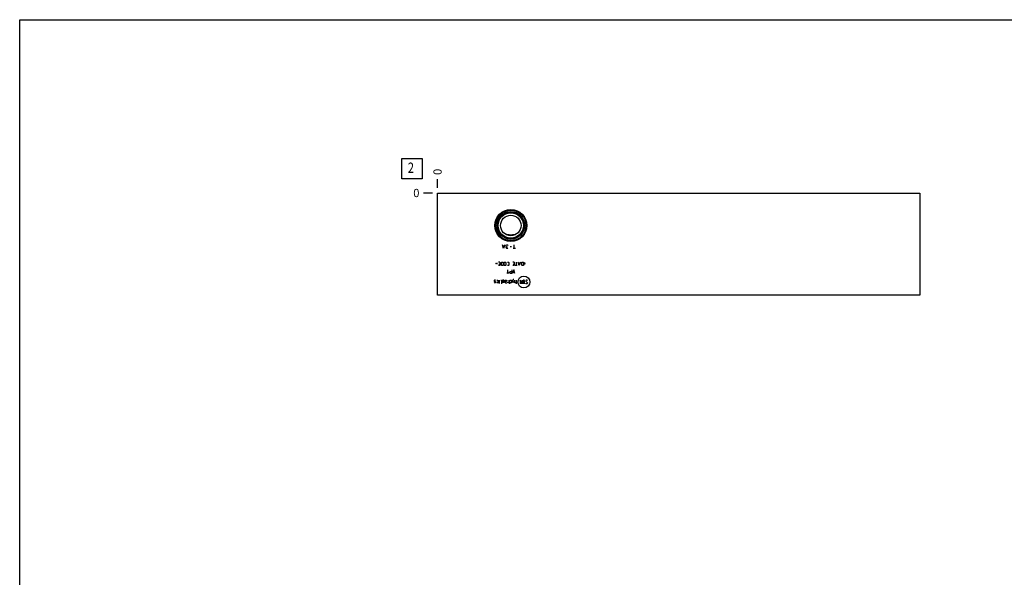
# Model space of a CAD drawing. Units: inches. Extents: x 0.3 to 21.7, y 0.3 to 16.7.
# Drawn here: x 0.3 to 12.3, y 9.9 to 16.7 of the extents above; entities that cross this region are included whole.
import ezdxf

# ---------------------------------------------------------------- set-up
doc = ezdxf.new("R2010")
doc.units = ezdxf.units.IN
doc.header["$LTSCALE"] = 1.21
doc.header["$MEASUREMENT"] = 0
doc.layers.get('0').update_dxf_attribs({"linetype": 'CONTINUOUS'})
doc.styles.get("Standard").update_dxf_attribs({"font": 'txt', "width": 0.8})
doc.dimstyles.new('DIMSTYLE_2', dxfattribs={"dimtxt": 0.1, "dimasz": 0.1875, "dimexe": 0.125, "dimexo": 0.0625, "dimgap": 0.025, "dimtad": 0, "dimtih": 1, "dimtoh": 1, "dimdec": 0, "dimlfac": 2.767097, "dimzin": 4, "dimdsep": 46, "dimtxsty": 'Standard', "dimblk": '_FILLED', "dimblk1": '_FILLED', "dimblk2": '_FILLED', "dimcen": 0.09, "dimadec": 0, "dimazin": 0, "dimtfac": 1, "dimtdec": 0, "dimtofl": 0, "dimtmove": 0, "dimatfit": 3, "dimldrblk": '_FILLED', "dimfxl": 1, "dimtolj": 1, "dimtzin": 4, "dimarcsym": 0})

# ---------------------------------------------------------------- blocks, each defined once
blk = doc.blocks.new('*D27')
at = {"color": 2, "linetype": 'Continuous'}
blk.add_line((5.389, 14.65), (5.389, 14.757), dxfattribs=at)
at = {"color": 2, "linetype": 'Continuous', "insert": (5.339, 14.807), "char_height": 0.1, "width": 0.08, "attachment_point": 1, "rotation": 90, "line_spacing_factor": 0.9}
blk.add_mtext('0', dxfattribs=at)
blk = doc.blocks.new('_FILLED')
at = {"color": 0, "linetype": 'ByBlock'}
blk.add_solid([(0, 0), (-1, 0.167), (-1, -0.167)], dxfattribs=at)
blk = doc.blocks.new('*D28')
at = {"color": 2, "linetype": 'Continuous'}
blk.add_line((5.327, 14.587), (5.219, 14.587), dxfattribs=at)
at = {"color": 2, "linetype": 'Continuous', "insert": (5.169, 14.637), "char_height": 0.1, "width": 0.08, "attachment_point": 3, "line_spacing_factor": 0.9}
blk.add_mtext('0', dxfattribs=at)
blk = doc.blocks.new('SUN_FACENUMBER_BL4', base_point=(5.079, 14.883))
at = {"color": 2, "linetype": 'Continuous'}
for p, q in [((4.954, 15.008), (5.204, 15.008)), ((4.954, 14.758), (4.954, 15.008)), ((5.204, 15.008), (5.204, 14.758)), ((5.204, 14.758), (4.954, 14.758))]:
    blk.add_line(p, q, dxfattribs=at)
at = {"color": 2, "linetype": 'Continuous', "width": 0.8}
blk.add_text('2', height=0.125, dxfattribs=at).set_placement((5.027, 14.833))

msp = doc.modelspace()

# ---------------------------------------------------------------- linework, layer by layer
at = {"color": 7, "linetype": 'Continuous'}
for p, q in [((0.3013, 0.3013), (0.3013, 16.6988)), ((0.3013, 16.6988), (21.6988, 16.6988)), ((5.389, 13.3446), (5.389, 14.5871)), ((5.389, 14.5871), (11.2616, 14.5871)), ((11.2616, 14.5871), (11.2616, 13.3446)), ((11.2616, 13.3446), (5.389, 13.3446))]:
    msp.add_line(p, q, dxfattribs=at)
at = {"color": 4, "linetype": 'Continuous'}
for p, q in [((6.194, 13.9113), (6.1805, 13.9546)), ((6.2021, 13.9402), (6.1859, 13.9402)), ((6.2076, 13.9546), (6.194, 13.9113)), ((6.2238, 13.9438), (6.2293, 13.951)), ((6.2238, 13.9402), (6.2238, 13.9438)), ((6.2293, 13.9329), (6.2238, 13.9402)), ((6.2265, 13.9221), (6.2293, 13.9257)), ((6.2265, 13.9185), (6.2265, 13.9221)), ((6.2293, 13.9149), (6.2265, 13.9185)), ((6.2293, 13.951), (6.2347, 13.9546)), ((6.2347, 13.9293), (6.2293, 13.9329)), ((6.2293, 13.9257), (6.2347, 13.9293)), ((6.2347, 13.9113), (6.2293, 13.9149)), ((6.2347, 13.9546), (6.2401, 13.9546)), ((6.2401, 13.9293), (6.2347, 13.9293)), ((6.2401, 13.9113), (6.2347, 13.9113)), ((6.2401, 13.9546), (6.2455, 13.951)), ((6.2455, 13.9149), (6.2401, 13.9113)), ((6.2455, 13.951), (6.2482, 13.9474)), ((6.2889, 13.9329), (6.2726, 13.9329)), ((6.3377, 13.9113), (6.3106, 13.9113)), ((6.3241, 13.9113), (6.3241, 13.9546)), ((6.1011, 13.7272), (6.1176, 13.7354)), ((6.1176, 13.7189), (6.1011, 13.7272)), ((6.1486, 13.7457), (6.13, 13.7457)), ((6.1486, 13.7024), (6.13, 13.7024)), ((6.1362, 13.721), (6.1486, 13.721)), ((6.1486, 13.7457), (6.1486, 13.7024)), ((6.1662, 13.7396), (6.1724, 13.7457)), ((6.1662, 13.7086), (6.1662, 13.7396)), ((6.1724, 13.7024), (6.1662, 13.7086)), ((6.1724, 13.7457), (6.1878, 13.7457)), ((6.1878, 13.7024), (6.1724, 13.7024)), ((6.1878, 13.7457), (6.1878, 13.7024)), ((6.2002, 13.7396), (6.2064, 13.7457)), ((6.2002, 13.7086), (6.2002, 13.7396)), ((6.2064, 13.7024), (6.2002, 13.7086)), ((6.2064, 13.7457), (6.2157, 13.7457)), ((6.2157, 13.7024), (6.2064, 13.7024)), ((6.2157, 13.7457), (6.2219, 13.7396)), ((6.2219, 13.7086), (6.2157, 13.7024)), ((6.2219, 13.7396), (6.2219, 13.7086)), ((6.2395, 13.7457), (6.2519, 13.7457)), ((6.2519, 13.7024), (6.2395, 13.7024)), ((6.2519, 13.7457), (6.2581, 13.7396)), ((6.2581, 13.7086), (6.2519, 13.7024)), ((6.2581, 13.7396), (6.2581, 13.7086)), ((6.3231, 13.7457), (6.3045, 13.7457)), ((6.3231, 13.7024), (6.3045, 13.7024)), ((6.3107, 13.721), (6.3231, 13.721)), ((6.3231, 13.7457), (6.3231, 13.7024)), ((6.3603, 13.7024), (6.3355, 13.7024)), ((6.3479, 13.7457), (6.3479, 13.7024)), ((6.3851, 13.7024), (6.3727, 13.7457)), ((6.3933, 13.7334), (6.3768, 13.7334)), ((6.3975, 13.7457), (6.3851, 13.7024)), ((6.415, 13.7396), (6.4212, 13.7457)), ((6.415, 13.7086), (6.415, 13.7396)), ((6.4212, 13.7024), (6.415, 13.7086)), ((6.4212, 13.7457), (6.4367, 13.7457)), ((6.4367, 13.7024), (6.4212, 13.7024)), ((6.4367, 13.7457), (6.4367, 13.7024)), ((6.4615, 13.7272), (6.445, 13.7354)), ((6.445, 13.7189), (6.4615, 13.7272)), ((6.2462, 13.6256), (6.2338, 13.607)), ((6.2462, 13.6256), (6.2462, 13.6503)), ((6.2586, 13.607), (6.2462, 13.6256)), ((6.271, 13.6256), (6.2772, 13.6318)), ((6.271, 13.6132), (6.271, 13.6256)), ((6.2772, 13.607), (6.271, 13.6132)), ((6.2772, 13.6318), (6.2927, 13.6318)), ((6.2927, 13.607), (6.2772, 13.607)), ((6.2927, 13.6503), (6.2927, 13.607)), ((6.3164, 13.6503), (6.304, 13.607)), ((6.3288, 13.607), (6.3164, 13.6503)), ((6.0815, 13.5246), (6.0784, 13.5215)), ((6.0784, 13.5215), (6.0784, 13.5122)), ((6.0784, 13.5122), (6.0815, 13.5101)), ((6.0815, 13.4936), (6.0784, 13.4967)), ((6.0939, 13.5246), (6.0815, 13.5246)), ((6.0815, 13.5101), (6.0939, 13.5081)), ((6.0939, 13.4936), (6.0815, 13.4936)), ((6.097, 13.5215), (6.0939, 13.5246)), ((6.0939, 13.5081), (6.097, 13.506)), ((6.097, 13.4967), (6.0939, 13.4936)), ((6.097, 13.506), (6.097, 13.4967)), ((6.1094, 13.5246), (6.1218, 13.5246)), ((6.1218, 13.4936), (6.1094, 13.4936)), ((6.1218, 13.5246), (6.1249, 13.5215)), ((6.1249, 13.4967), (6.1218, 13.4936)), ((6.1249, 13.5215), (6.1249, 13.4967)), ((6.1404, 13.4812), (6.1414, 13.4843)), ((6.1414, 13.4812), (6.1404, 13.4812)), ((6.1414, 13.5246), (6.1414, 13.4936)), ((6.1414, 13.4843), (6.1414, 13.4812)), ((6.16, 13.5246), (6.1662, 13.5246)), ((6.1662, 13.5246), (6.1693, 13.5215)), ((6.1693, 13.5215), (6.1693, 13.4812)), ((6.1817, 13.5246), (6.1817, 13.4936)), ((6.1971, 13.5246), (6.1817, 13.5246)), ((6.2002, 13.5215), (6.1971, 13.5246)), ((6.2002, 13.4936), (6.2002, 13.5215)), ((6.2126, 13.5246), (6.2126, 13.4998)), ((6.2126, 13.5246), (6.225, 13.5246)), ((6.225, 13.5091), (6.2126, 13.5091)), ((6.2126, 13.4998), (6.2157, 13.4936)), ((6.2157, 13.4936), (6.2312, 13.4936)), ((6.225, 13.5246), (6.2312, 13.5215)), ((6.2312, 13.5122), (6.225, 13.5091)), ((6.2312, 13.5215), (6.2312, 13.5122)), ((6.2446, 13.4967), (6.2446, 13.5029)), ((6.2467, 13.4936), (6.2446, 13.4967)), ((6.2591, 13.4936), (6.2467, 13.4936)), ((6.2591, 13.5246), (6.2591, 13.4936)), ((6.2715, 13.4812), (6.2715, 13.5246)), ((6.2715, 13.5246), (6.2839, 13.5246)), ((6.2839, 13.4936), (6.2715, 13.4936)), ((6.2839, 13.5246), (6.2901, 13.5215)), ((6.2901, 13.4967), (6.2839, 13.4936)), ((6.2901, 13.5215), (6.2901, 13.4967)), ((6.3107, 13.5349), (6.2983, 13.4936)), ((6.3169, 13.4936), (6.3076, 13.5246)), ((6.3169, 13.5349), (6.3107, 13.5349)), ((6.3293, 13.4967), (6.3293, 13.5246)), ((6.3324, 13.4936), (6.3293, 13.4967)), ((6.3479, 13.4936), (6.3324, 13.4936)), ((6.3479, 13.5246), (6.3479, 13.4812)), ((6.3944, 13.5246), (6.3944, 13.4812)), ((6.416, 13.4812), (6.3944, 13.5246)), ((6.416, 13.5246), (6.416, 13.4812)), ((6.4346, 13.5246), (6.4284, 13.5184)), ((6.4284, 13.5184), (6.4284, 13.4812)), ((6.4439, 13.5246), (6.4346, 13.5246)), ((6.4501, 13.5184), (6.4439, 13.5246)), ((6.4501, 13.4812), (6.4501, 13.5184)), ((6.4687, 13.5246), (6.4625, 13.5184)), ((6.4625, 13.5184), (6.4625, 13.5122)), ((6.4625, 13.5122), (6.4842, 13.4936)), ((6.4656, 13.4812), (6.4625, 13.4843)), ((6.478, 13.4812), (6.4656, 13.4812)), ((6.4811, 13.5246), (6.4687, 13.5246)), ((6.4842, 13.4874), (6.478, 13.4812)), ((6.4842, 13.5215), (6.4811, 13.5246)), ((6.4842, 13.4936), (6.4842, 13.4874))]:
    msp.add_line(p, q, dxfattribs=at)
at = {"color": 7, "linetype": 'Continuous'}
for radius in [0.1952, 0.1905, 0.1867, 0.1693, 0.1641, 0.1585, 0.1541, 0.1247]:
    msp.add_circle((6.2813, 14.1917), radius, dxfattribs=at)
at = {"color": 4, "linetype": 'Continuous'}
msp.add_circle((6.4404, 13.5029), 0.0724, dxfattribs=at)
at = {"color": 7, "linetype": 'Continuous'}
msp.add_open_spline([(6.2179, 14.0844), (6.2231, 14.0836), (6.2336, 14.0821), (6.2494, 14.0805), (6.2653, 14.0794), (6.2813, 14.0791), (6.2973, 14.0794), (6.3132, 14.0805), (6.329, 14.0821), (6.3395, 14.0836), (6.3446, 14.0844)], degree=3, knots=[0, 0, 0, 0, 0.1237555, 0.2485407, 0.3740733, 0.5, 0.6259267, 0.7514593, 0.8762445, 1, 1, 1, 1], dxfattribs=at)

# ---------------------------------------------------------------- block references
at = {"color": 2, "linetype": 'Continuous'}
msp.add_blockref('SUN_FACENUMBER_BL4', (5.0788, 14.8829), dxfattribs=at)

# ---------------------------------------------------------------- dimensions: what is measured, and where the dimension line sits
for feature_location, offset, dtype, picture, middle in [((5.3890220015, 14.6495620489), (0, 0.1075), 1, '*D27', (5.3890219776, 14.8470620658)), ((5.3265220015, 14.5870620489), (-0.1075, 0), 0, '*D28', (5.1290219116, 14.5870618896))]:
    dim = msp.add_ordinate_dim(feature_location=feature_location, offset=offset, dtype=dtype, origin=(5.3890220015, 14.5870620489), dimstyle='DIMSTYLE_2', dxfattribs=at)
    dim.commit()
    dim.dimension.update_dxf_attribs({"geometry": picture, "text_midpoint": middle})

doc.saveas('drawing.dxf')
